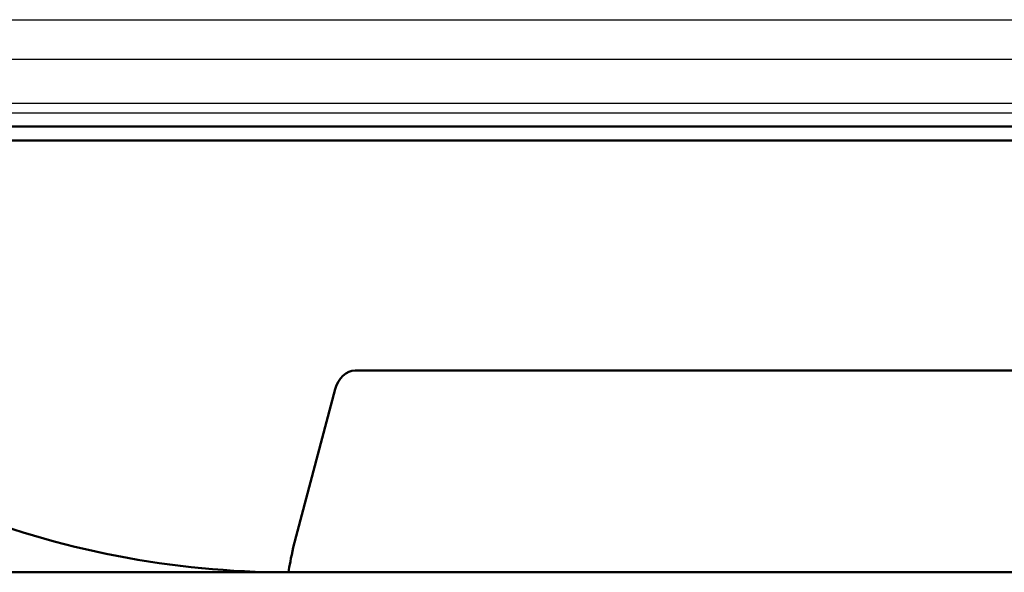
# Model space of a CAD drawing. Units: millimetres. Extents: x 0 to 600, y -1 to 424.
# Drawn here: x 84 to 161, y 247 to 290 of the extents above; entities that cross this region are included whole.
import ezdxf

# ---------------------------------------------------------------- set-up
doc = ezdxf.new("R2010")
doc.units = ezdxf.units.MM
doc.header["$LTSCALE"] = 0.26559
doc.layers.add('NoLayerName_001', color=7, linetype='Continuous')
doc.layers.add('NoLayerName_008', color=7, linetype='Continuous')

msp = doc.modelspace()

# ---------------------------------------------------------------- linework, layer by layer
at = {"layer": 'NoLayerName_001', "color": 7, "linetype": 'Continuous', "lineweight": 25}
for p, q in [((63.0449017, 290.4669317), (226.5468647, 290.4669317)), ((226.5468647, 287.3671773), (63.0449017, 287.3671773)), ((65.3449406, 283.9633087), (224.2468258, 283.9633087)), ((224.2468258, 283.1690452), (65.3449406, 283.1690452))]:
    msp.add_line(p, q, dxfattribs=at)
at = {"layer": 'NoLayerName_001', "color": 7, "linetype": 'Continuous', "lineweight": 50}
for p, q in [((59.7958832, 282.1335789), (229.7958832, 282.1335789)), ((110.6340036, 263.0809386), (178.9577611, 263.0809386)), ((105.8123827, 249.2612552), (109.0934023, 261.6330971))]:
    msp.add_line(p, q, dxfattribs=at)
at = {"layer": 'NoLayerName_001', "color": 1, "linetype": 'Continuous', "lineweight": 50}
for p, q in [((58.2958832, 281.0335789), (231.2958832, 281.0335789)), ((71.4958832, 247.3335789), (144.7958832, 247.3335789)), ((184.2217807, 247.3335789), (144.7958832, 247.3335789))]:
    msp.add_line(p, q, dxfattribs=at)
msp.add_arc((105.3699856, 317.3335789), 70, 248.051300916, 270, dxfattribs=at)
at = {"layer": 'NoLayerName_001', "color": 7, "linetype": 'Continuous', "lineweight": 50}
for centre, major_axis, ratio, start_param, end_param in [((110.5185567, 261.1299369), (0.2803433, 1.9391708), 0.7652959964, 0.1101896713, 1.4201389503), ((106.0848442, 249.8336786), (0.6923131, 2.9998357), 0.0453481852, 1.7732477824, 2.5508064671)]:
    msp.add_ellipse(centre, major_axis=major_axis, ratio=ratio, start_param=start_param, end_param=end_param, dxfattribs=at)
at = {"layer": 'NoLayerName_008', "color": 7, "linetype": 'Continuous', "lineweight": 25}
msp.add_line((59.7958832, 282.1335789), (229.7958832, 282.1335789), dxfattribs=at)

doc.saveas('drawing.dxf')
